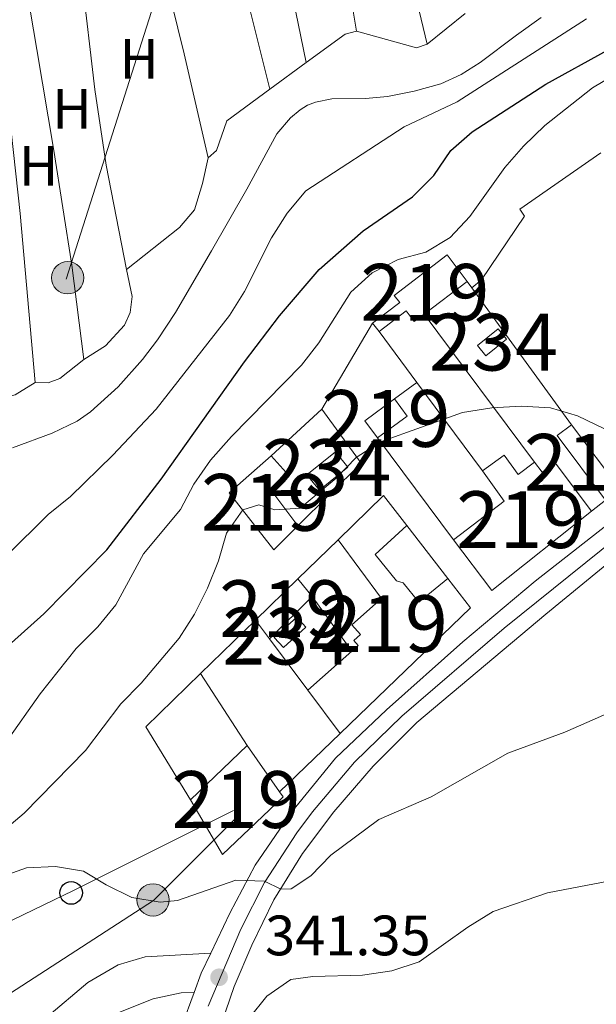
# Model space of a CAD drawing. Units: metres. Extents: x 614918 to 621860, y 4687738 to 4692480.
# Drawn here: x 619626 to 619728, y 4690793 to 4690966 of the extents above; entities that cross this region are included whole.
import ezdxf
from ezdxf.enums import TextEntityAlignment as Align

# ---------------------------------------------------------------- set-up
doc = ezdxf.new("R2010")
doc.units = ezdxf.units.M
doc.header["$MEASUREMENT"] = 0
for name, pattern in [('DGN Style 2', [86.5739, 51.94434, -34.62956]), ('DGN Style 3', [121.20345999999999, 86.5739, -34.62956]), ('DGN Style 4', [138.6048139, 69.25912, -34.62956, 0.0865739, -34.62956]), ('DGN Style 7', [173.1478, 77.91651, -34.62956, 25.97217, -34.62956])]:
    doc.linetypes.add(name, pattern=pattern)
for name, color, linetype, lineweight in [('Nivel 13', 7, 'Continuous', 0), ('Nivel 15', 7, 'Continuous', 0), ('Nivel 16', 7, 'Continuous', 0), ('Nivel 20', 7, 'Continuous', 0), ('Nivel 21', 7, 'Continuous', 0), ('Nivel 23', 7, 'Continuous', 0), ('Nivel 32', 7, 'Continuous', 0), ('Nivel 33', 7, 'Continuous', 0), ('Nivel 36', 7, 'Continuous', 0), ('Nivel 37', 7, 'Continuous', 0), ('Nivel 4', 7, 'Continuous', 0), ('Nivel 41', 7, 'Continuous', 0), ('Nivel 48', 7, 'Continuous', 0), ('Nivel 5', 7, 'Continuous', 0), ('Nivel 52', 7, 'Continuous', 0), ('Nivel 54', 7, 'Continuous', 0), ('Nivel 7', 7, 'Continuous', 0)]:
    doc.layers.add(name, color=color, linetype=linetype, lineweight=lineweight)
doc.styles.add('Style-Arial', font='txt')
doc.styles.add('Style-Arial Narrow', font='txt')

# ---------------------------------------------------------------- blocks, each defined once
blk = doc.blocks.new('5PELE')
at = {"layer": 'Nivel 32', "linetype": 'Continuous', "lineweight": 0}
h = blk.add_hatch(color=9, dxfattribs=at)
edge = h.paths.add_edge_path()
edge.add_arc((-0.04174655675888062, 0.02157613635063171), 28.49973457508731, 0, 360)
at = {"layer": 'Nivel 32', "color": 252, "linetype": 'Continuous', "lineweight": 0}
blk.add_circle((-0.04174655675888062, 0.02157613635063171, -0.03193490455851133), 28.49973457508731, dxfattribs=at)
blk = doc.blocks.new('5PATER')
at = {"layer": 'Nivel 7', "linetype": 'Continuous', "lineweight": 0}
h = blk.add_hatch(color=51, dxfattribs=at)
edge = h.paths.add_edge_path()
edge.add_ellipse((0.01462653279304504, -0.02521795034408569), major_axis=(-10.95721237942168, -11.10700355961716), ratio=0.9994222409660317, start_angle=0, end_angle=360)
blk = doc.blocks.new('5PTT')
at = {"layer": 'Nivel 33', "color": 7, "linetype": 'Continuous', "lineweight": 30}
blk.add_circle((0.002937406301498413, 0.04127171635627747, -0.04429701826984456), 19.94981430594179, dxfattribs=at)

msp = doc.modelspace()

# ---------------------------------------------------------------- linework, layer by layer
at = {"layer": 'Nivel 13', "color": 4, "linetype": 'Continuous', "lineweight": 0}
msp.add_polyline3d([(619717.7800000012, 4690966.34, 319.96), (619713.4499999993, 4690963.25, 319.96), (619707.0899999999, 4690958.43, 319.97), (619703.7399999984, 4690956.32, 319.96), (619700.129999999, 4690954.66, 319.96), (619695.4800000004, 4690953.370000001, 319.95), (619690.75, 4690952.420000002, 319.94), (619686.870000001, 4690952.07, 319.92), (619680.9400000013, 4690952.010000002, 319.89), (619678.0799999982, 4690951.460000001, 319.88), (619676.7100000009, 4690950.91, 319.88), (619675.3900000006, 4690950.120000001, 319.88), (619673.6700000018, 4690948.699999999, 319.87), (619671.2800000012, 4690945.850000001, 319.88), (619666.0199999996, 4690936.140000001, 319.93), (619659.7699999996, 4690925.27, 319.92), (619653.4400000013, 4690914.420000002, 319.92), (619650.2600000016, 4690909.600000001, 319.92), (619647.6600000001, 4690906.149999999, 319.92), (619643.3500000015, 4690901.300000001, 319.92), (619638.4800000004, 4690896.920000002, 319.91), (619636.1400000006, 4690895.300000001, 319.9), (619631.7300000004, 4690893.140000001, 319.88), (619624.7399999984, 4690890.600000001, 319.85)], dxfattribs=at)
at = {"layer": 'Nivel 15', "color": 51, "linetype": 'Continuous', "lineweight": 13, "extrusion": (-0.006706029435263608, -0.005107240960631225, 0.9999644719983722), "elevation": -27775.70876667829, "flags": 128}
msp.add_lwpolyline([(619693.11995003, 4690839.210875858), (619685.5695833154, 4690833.460800868)], dxfattribs=at)
at = {"layer": 'Nivel 15', "color": 51, "linetype": 'Continuous', "lineweight": 13, "extrusion": (-0.05875047256913925, 0.07710999524699526, 0.9952901238362166), "elevation": 325644.7827640201, "flags": 128}
msp.add_lwpolyline([(-3335815.317175843, -3339903.146691028), (-3335815.317175843, -3339905.003489347)], dxfattribs=at)
at = {"layer": 'Nivel 15', "color": 4, "linetype": 'Continuous', "lineweight": 0, "extrusion": (-0.006674582637046598, -0.0054049609397823, 0.9999631174917706), "elevation": -29155.65300127799, "flags": 128}
msp.add_lwpolyline([(619700.1304316968, 4690820.633220062), (619696.5002455711, 4690817.713177476), (619695.0202785395, 4690819.54320414), (619698.6404648907, 4690822.473246939), (619700.1304316968, 4690820.633220062)], dxfattribs=at)
at = {"layer": 'Nivel 15', "color": 51, "linetype": 'Continuous', "lineweight": 13, "extrusion": (0.1343802537066861, -0.1473307225346708, 0.9799161217222311), "elevation": -607508.3300119941, "flags": 128}
msp.add_lwpolyline([(3618986.543703552, 2987031.191870969), (3618986.94537808, 2987035.003111918), (3618993.383079283, 2987034.301041216)], dxfattribs=at)
at = {"layer": 'Nivel 15', "color": 51, "linetype": 'Continuous', "lineweight": 13, "extrusion": (0.1420202614123759, -0.1505303874145095, 0.9783510861716248), "elevation": -617783.7122286034, "flags": 128}
msp.add_lwpolyline([(3669860.688044764, 2922160.024476923), (3669860.216611248, 2922156.207167605), (3669853.798283897, 2922157.028613914)], dxfattribs=at)
at = {"layer": 'Nivel 15', "color": 51, "linetype": 'Continuous', "lineweight": 13, "extrusion": (-0.04263510084885014, -0.03195759316702036, 0.9985794712563341), "elevation": -175993.3934431325, "flags": 128}
msp.add_lwpolyline([(-3381798.510076549, 3304678.111088194), (-3381812.732077111, 3304678.111088194), (-3381812.730973188, 3304681.301620871)], dxfattribs=at)
at = {"layer": 'Nivel 15', "color": 51, "linetype": 'Continuous', "lineweight": 13, "extrusion": (0.005938894204886883, -0.007930211742298778, 0.9999509194342219), "elevation": -33180.5841778, "flags": 128}
msp.add_lwpolyline([(619710.2183907777, 4690779.020722065), (619718.6890728697, 4690767.710366417)], dxfattribs=at)
at = {"layer": 'Nivel 15', "color": 4, "linetype": 'Continuous', "lineweight": 0, "extrusion": (0.01860172313826083, -0.03297234397934729, 0.9992831432726139), "elevation": -142808.3384360078, "flags": 128}
msp.add_lwpolyline([(2844625.26788431, 3778375.566543827), (2844631.647513494, 3778376.618224138), (2844632.205903463, 3778373.189215448), (2844625.834983848, 3778372.132625056), (2844625.26788431, 3778375.566543827)], dxfattribs=at)
at = {"layer": 'Nivel 15', "color": 51, "linetype": 'Continuous', "lineweight": 13, "extrusion": (-0.1033547394124559, 0.1269551865880392, 0.9865090868508914), "elevation": 531816.8474581955, "flags": 128}
msp.add_lwpolyline([(-3442126.550476272, -3202697.13859864), (-3442137.796994437, -3202696.772089088), (-3442138.218557332, -3202703.430345971)], dxfattribs=at)
at = {"layer": 'Nivel 15', "color": 51, "linetype": 'Continuous', "lineweight": 13, "extrusion": (0.03359084796130622, 0.001473720419929665, 0.9994345816917505), "elevation": 28068.55198398995, "flags": 128}
msp.add_lwpolyline([(4659207.34452709, -824224.4673029743), (4659212.80914841, -824220.60092045), (4659205.396821337, -824212.2733273245)], dxfattribs=at)
at = {"layer": 'Nivel 15', "color": 51, "linetype": 'Continuous', "lineweight": 13, "extrusion": (-0.0001307463430583312, 0.01448932568240027, 0.999895015662476), "elevation": 68226.32670212745, "flags": 128}
msp.add_lwpolyline([(619726.7191223986, 4690383.223213386), (619709.1891487017, 4690369.26174777), (619702.4091317616, 4690378.172683202)], dxfattribs=at)
at = {"layer": 'Nivel 15', "color": 51, "linetype": 'Continuous', "lineweight": 13, "extrusion": (-0.01168643827868775, -0.01138879440831903, 0.9998668523969998), "elevation": -60325.14435049488, "flags": 128}
msp.add_lwpolyline([(619629.1800821535, 4690477.397534266), (619636.6415594742, 4690484.668005787)], dxfattribs=at)
at = {"layer": 'Nivel 15', "color": 51, "linetype": 'Continuous', "lineweight": 13, "elevation": 340.02, "flags": 128}
msp.add_lwpolyline([(619674.9899999984, 4690867.5), (619677.5, 4690864.399999999)], dxfattribs=at)
at = {"layer": 'Nivel 15', "color": 51, "linetype": 'Continuous', "lineweight": 13, "extrusion": (0.02565793188053105, 0.01990615377865762, 0.9994725686947864), "elevation": 109617.2976814543, "flags": 128}
msp.add_lwpolyline([(3326370.319692161, -3363217.719057295), (3326373.77262071, -3363249.43638197), (3326380.265486024, -3363249.43638197)], dxfattribs=at)
at = {"layer": 'Nivel 15', "color": 51, "linetype": 'Continuous', "lineweight": 13, "extrusion": (-0.008723677604241618, -0.008630995770464814, 0.9999246988454019), "elevation": -45552.70312872498, "flags": 128}
msp.add_lwpolyline([(619656.8846107274, 4690645.95076194), (619649.3537631594, 4690638.500484433)], dxfattribs=at)
at = {"layer": 'Nivel 15', "color": 51, "linetype": 'Continuous', "lineweight": 13, "extrusion": (-0.005839835342480933, 0.007850270460384206, 0.9999521336428419), "elevation": 33545.59888769671, "flags": 128}
msp.add_lwpolyline([(619661.3877092786, 4690738.147667784), (619658.947517287, 4690741.427768856)], dxfattribs=at)
at = {"layer": 'Nivel 15', "color": 4, "linetype": 'Continuous', "lineweight": 0, "extrusion": (-0.0236320035002308, -0.02125560091361541, 0.999494736274467), "elevation": -114014.261808108, "flags": 128}
msp.add_lwpolyline([(-3073257.239351543, 3595865.351467121), (-3073257.232498044, 3595860.002995096), (-3073259.640027899, 3595860.002995096), (-3073259.639446389, 3595865.34478315), (-3073257.239351543, 3595865.351467121)], dxfattribs=at)
at = {"layer": 'Nivel 15', "color": 51, "linetype": 'Continuous', "lineweight": 13, "extrusion": (0.02605851514562006, 0.02300268411694554, 0.9993957325863573), "elevation": 124391.0319380319, "flags": 128}
msp.add_lwpolyline([(3106623.469492095, -3566727.471053649), (3106623.469492095, -3566717.113944981)], dxfattribs=at)
at = {"layer": 'Nivel 15', "color": 51, "linetype": 'Continuous', "lineweight": 13, "extrusion": (0.0106684223411633, -0.01427438645998032, 0.9998412007193651), "elevation": -60006.76701830643, "flags": 128}
msp.add_lwpolyline([(619637.8160860091, 4690469.235132229), (619643.5275748111, 4690461.594353754)], dxfattribs=at)
at = {"layer": 'Nivel 15', "color": 51, "linetype": 'Continuous', "lineweight": 13, "extrusion": (0.002088189308216545, 0.002006422859400837, 0.9999958068575701), "elevation": 11048.99351681968, "flags": 128}
msp.add_lwpolyline([(619654.0422047153, 4690815.853041701), (619664.00226653, 4690825.423060965)], dxfattribs=at)
at = {"layer": 'Nivel 15', "color": 51, "linetype": 'Continuous', "lineweight": 13, "extrusion": (0.01436095106826388, -0.02063122547835093, 0.9996840078843297), "elevation": -87535.64389682117, "flags": 128}
msp.add_lwpolyline([(3188462.324949253, 3494852.531799376), (3188462.324949253, 3494842.58642357)], dxfattribs=at)
at = {"layer": 'Nivel 15', "color": 51, "linetype": 'Continuous', "lineweight": 13}
for points in [[(619688.1499999985, 4690912.52, 337.1), (619692.9100000001, 4690916.149999999, 337.21), (619691.9299999997, 4690917.43, 337.41), (619701.2399999984, 4690924.539999999, 337.41), (619704.7899999991, 4690919.890000001, 337.72)], [(619697.2399999984, 4690914.140000001, 337.64), (619695.4699999988, 4690912.800000001, 337.62), (619694.0300000012, 4690914.68, 337.24), (619689.2699999996, 4690911.050000001, 337.28)], [(619674.9899999984, 4690876.84, 340.05), (619670.7600000016, 4690872.609999999, 339.92), (619662.9100000001, 4690882.649999999, 339.74), (619670.3099999987, 4690889.190000001, 336.94)], [(619670.3099999987, 4690889.190000001, 336.94), (619673.4499999993, 4690885.670000002, 336.94), (619670.379999999, 4690882.920000002, 340.77), (619674.9899999984, 4690876.84, 340.05)], [(619707.5, 4690886.530000001, 338.75), (619711.3200000003, 4690889.260000002, 338.75), (619713.7399999984, 4690885.91, 339.19), (619716.6400000006, 4690888.080000002, 339.06)], [(619716.6400000006, 4690888.080000002, 339.06), (619717.9499999993, 4690886.300000001, 339.57), (619720.2399999984, 4690887.960000001, 339.54), (619726.6799999997, 4690879.399999999, 339.71)], [(619701.3900000006, 4690867.559999999, 340.09), (619696.2899999991, 4690863.390000001, 340.37), (619693.5, 4690866.780000001, 340.33), (619692.370000001, 4690867.149999999, 339.1), (619688.5700000003, 4690871.780000001, 339.72), (619694.1799999997, 4690876.879999999, 339.65)], [(619682.0899999999, 4690874.399999999, 340.06), (619689.7100000009, 4690864.050000001, 340.81), (619684.4800000004, 4690859.43, 340.5), (619686.0100000016, 4690857.699999999, 340.81), (619684.8299999982, 4690856.649999999, 340.81), (619685.620000001, 4690855.75, 340.88), (619684.4899999984, 4690854.760000002, 340.93)], [(619671.75, 4690829.989999998, 342.96), (619672.379999999, 4690829.100000001, 342.94), (619661.7300000004, 4690818.940000001, 343.14), (619656.1099999994, 4690828.580000002, 343.25)]]:
    msp.add_polyline3d(points, dxfattribs=at)
at = {"layer": 'Nivel 16', "color": 1, "linetype": 'Continuous', "lineweight": 13, "extrusion": (-0.0370637578801974, 0.05135339947256266, 0.9979925381556767), "elevation": 218260.4022516326, "flags": 128}
msp.add_lwpolyline([(-3247778.511373177, -3434102.603480233), (-3247778.511373181, -3434101.182389105)], dxfattribs=at)
at = {"layer": 'Nivel 16', "color": 1, "linetype": 'Continuous', "lineweight": 13, "extrusion": (-0.0372577465338711, 0.05117098711521977, 0.9979946845554197), "elevation": 217284.5055664616, "flags": 128}
msp.add_lwpolyline([(-3262104.817434814, -3420557.468706524), (-3262104.817434814, -3420527.609841844)], dxfattribs=at)
at = {"layer": 'Nivel 16', "color": 1, "linetype": 'Continuous', "lineweight": 13, "extrusion": (-0.03961377597948174, 0.05321314443429351, 0.997797128685016), "elevation": 225405.3830183736, "flags": 128}
msp.add_lwpolyline([(-3298213.536057509, -3385214.931897296), (-3298213.536057509, -3385182.371964863)], dxfattribs=at)
at = {"layer": 'Nivel 16', "color": 1, "linetype": 'Continuous', "lineweight": 13, "extrusion": (-0.01283434879193528, 0.01727329649440914, 0.9997684295472143), "elevation": 73411.24109240358, "flags": 128}
msp.add_lwpolyline([(-3295103.860501766, -3394920.764473775), (-3295103.860501766, -3394931.917168515)], dxfattribs=at)
at = {"layer": 'Nivel 16', "color": 1, "linetype": 'Continuous', "lineweight": 13, "extrusion": (-0.01147505089677461, -0.008525992014906326, 0.9998978101121526), "elevation": -46768.47052826104, "flags": 128}
msp.add_lwpolyline([(619655.0548881441, 4690670.923883654), (619658.9854326583, 4690673.843989793)], dxfattribs=at)
at = {"layer": 'Nivel 16', "color": 1, "linetype": 'Continuous', "lineweight": 13, "extrusion": (-0.01260683131092039, 0.01695063588178156, 0.9997768469751145), "elevation": 72038.66624154283, "flags": 128}
msp.add_lwpolyline([(-3296680.837347977, -3393399.449551411), (-3296680.837347977, -3393418.858039243)], dxfattribs=at)
at = {"layer": 'Nivel 16', "color": 1, "linetype": 'Continuous', "lineweight": 13, "extrusion": (0.002433345850580797, 0.002236711842453056, 0.9999945379591358), "elevation": 12336.83774085928, "flags": 128}
msp.add_lwpolyline([(619667.655847922, 4690873.33000147), (619676.5659188777, 4690881.520021956)], dxfattribs=at)
at = {"layer": 'Nivel 16', "color": 1, "linetype": 'Continuous', "lineweight": 13, "extrusion": (-0.06857746732418504, 0.0756303243904036, 0.9947749418878639), "elevation": 312613.059479898, "flags": 128}
msp.add_lwpolyline([(-3610035.272485171, -3042768.325925175), (-3610034.024908904, -3042756.57184276), (-3610018.341733925, -3042755.88618795)], dxfattribs=at)
at = {"layer": 'Nivel 16', "color": 1, "linetype": 'Continuous', "lineweight": 13, "extrusion": (-0.03565571164768332, 0.04788737954475854, 0.9982161434815776), "elevation": 202876.2664416941, "flags": 128}
msp.add_lwpolyline([(-3298495.917055331, -3386310.561002627), (-3298495.917055331, -3386333.005175589)], dxfattribs=at)
at = {"layer": 'Nivel 16', "color": 1, "linetype": 'Continuous', "lineweight": 13, "flags": 128}
for points, elevation in [([(619729.1400000006, 4690881.359999999), (619726.6799999997, 4690879.399999999)], 338.54), ([(619677.5, 4690864.399999999), (619684.4899999984, 4690854.760000002)], 339.3), ([(619676.7300000004, 4690847.91), (619669.9699999988, 4690856.949999999)], 339.3)]:
    msp.add_lwpolyline(points, dxfattribs=dict(at, elevation=elevation))
at = {"layer": 'Nivel 16', "color": 1, "linetype": 'Continuous', "lineweight": 13, "extrusion": (-0.01038407402041153, 0.01342296392097579, 0.9998559871533075), "elevation": 56869.16210713019, "flags": 128}
msp.add_lwpolyline([(619664.2798772492, 4690536.107248377), (619671.4915654473, 4690526.786408644)], dxfattribs=at)
at = {"layer": 'Nivel 16', "color": 1, "linetype": 'Continuous', "lineweight": 13, "extrusion": (-0.01448388443030282, -0.01407588768578725, 0.9997960224354101), "elevation": -74664.87408930158, "flags": 128}
msp.add_lwpolyline([(619614.8801167458, 4690281.192782193), (619621.9822688922, 4690288.09346585)], dxfattribs=at)
at = {"layer": 'Nivel 16', "color": 1, "linetype": 'Continuous', "lineweight": 13, "extrusion": (-0.01382206998345123, -0.01345004739590492, 0.9998140060063274), "elevation": -71318.41344474151, "flags": 128}
msp.add_lwpolyline([(619603.3466877788, 4690315.861070208), (619613.0093588606, 4690325.261920571)], dxfattribs=at)
at = {"layer": 'Nivel 16', "color": 1, "linetype": 'Continuous', "lineweight": 13, "extrusion": (-0.06553710910090221, 0.03968907444047054, 0.9970605120556902), "elevation": 145902.7165392594, "flags": 128}
msp.add_lwpolyline([(-4333399.860865138, -1894255.690252248), (-4333406.801325116, -1894269.133548541), (-4333419.804627534, -1894265.740095111)], dxfattribs=at)
at = {"layer": 'Nivel 16', "color": 1, "linetype": 'Continuous', "lineweight": 13, "extrusion": (-0.0283706906665469, 0.04387077532339204, 0.9986342969193616), "elevation": 188549.1887854658, "flags": 128}
msp.add_lwpolyline([(-3067614.507575937, -3597518.469618626), (-3067614.507575937, -3597533.590680098)], dxfattribs=at)
at = {"layer": 'Nivel 16', "color": 1, "linetype": 'Continuous', "lineweight": 13, "extrusion": (0.01846230579608345, 0.01775420987686977, 0.9996719118272455), "elevation": 95063.72750765657, "flags": 128}
msp.add_lwpolyline([(2951598.078742377, -3696893.364785399), (2951598.078742377, -3696878.529054884)], dxfattribs=at)
at = {"layer": 'Nivel 16', "color": 1, "linetype": 'Continuous', "lineweight": 13}
msp.add_polyline3d([(619705.620000001, 4690918.739999998, 335.18), (619707.3299999982, 4690920.16, 335.18), (619714.8900000006, 4690931.390000001, 334.97), (619714.0599999987, 4690932.580000002, 334.94), (619728.3299999982, 4690942.539999999, 335)], dxfattribs=at)
at = {"layer": 'Nivel 20', "color": 7, "linetype": 'DGN Style 2', "lineweight": 0, "extrusion": (-0.002023193742954232, -0.003430140343597656, 0.9999920703807115), "elevation": -17009.98012135677, "flags": 128}
msp.add_lwpolyline([(619678.6278483942, 4690866.629508648), (619687.557971742, 4690881.769597717)], dxfattribs=at)
at = {"layer": 'Nivel 21', "color": 7, "linetype": 'Continuous', "lineweight": 13, "extrusion": (0.07947209093647095, 0.04424068472408157, 0.9958548832924051), "elevation": 257109.5685673681, "flags": 128}
msp.add_lwpolyline([(3797132.936810488, -2811264.028792247), (3797135.304393847, -2811266.777364429), (3797137.554074768, -2811269.965708159)], dxfattribs=at)
at = {"layer": 'Nivel 21', "color": 7, "linetype": 'Continuous', "lineweight": 13}
for points in [[(619659.6499999985, 4690801.59, 341.06), (619663, 4690808.620000001, 340.49), (619667.4800000004, 4690817.100000001, 339.91), (619673.8500000015, 4690826.440000001, 339.3), (619681.620000001, 4690835.93, 338.64), (619690.6000000015, 4690844.469999999, 337.92), (619704.0100000016, 4690856.41, 337.1), (619716.75, 4690867.120000001, 336.38), (619740.7899999991, 4690885.960000001, 334.88), (619751.4800000004, 4690893.239999998, 334.33), (619761.4299999997, 4690898.899999999, 333.92), (619771.9299999997, 4690904.390000001, 333.2), (619781.8099999987, 4690908.879999999, 332.82), (619791.1799999997, 4690912.559999999, 332.24), (619800.4899999984, 4690915.68, 331.52), (619820.2800000012, 4690921.620000001, 330.42), (619838.0799999982, 4690926.170000002, 329.22), (619845.1600000001, 4690928.510000002, 328.95), (619849.8099999987, 4690931.600000001, 328.51)], [(619652.5700000003, 4690758.199999999, 343.78), (619657.9800000004, 4690778.75, 342.41), (619663.8000000007, 4690795.739999998, 341.28), (619666.8599999994, 4690802.98, 340.77), (619670.7600000016, 4690811.010000002, 340.12), (619675.8000000007, 4690819.16, 339.57), (619681.2899999991, 4690826.510000002, 338.85), (619688.2399999984, 4690834.52, 338.37), (619695.9200000018, 4690842.23, 337.82), (619718.620000001, 4690861.27, 336.45), (619731.6700000018, 4690871.949999999, 335.59), (619741.8399999999, 4690879.84, 334.84), (619743.2899999991, 4690880.77, 334.73)], [(619638.870000001, 4690732.440000001, 345.63), (619639.1600000001, 4690733.239999998, 345.56), (619646.9800000004, 4690763.359999999, 343.72), (619650.9299999997, 4690777.280000001, 342.79), (619654.5799999982, 4690788.809999999, 342.04), (619656.7300000004, 4690794.68, 341.6)]]:
    msp.add_polyline3d(points, dxfattribs=at)
at = {"layer": 'Nivel 21', "color": 7, "linetype": 'DGN Style 3', "lineweight": 0}
msp.add_polyline3d([(619588.6900000013, 4690776.780000001, 346.34), (619596.0500000007, 4690776.670000002, 346), (619600.0899999999, 4690776.960000001, 345.28), (619604.8299999982, 4690778.52, 344.92), (619621.6499999985, 4690784.960000001, 343.28), (619626.1600000001, 4690787.100000001, 342.8), (619630.8099999987, 4690790.32, 342.44), (619638.0399999991, 4690796.449999999, 341.99), (619643.3399999999, 4690799.52, 341.96), (619648.129999999, 4690800.960000001, 341.45), (619659.6499999985, 4690801.59, 341.06)], dxfattribs=at)
at = {"layer": 'Nivel 21', "color": 7, "linetype": 'Continuous', "lineweight": 0}
msp.add_polyline3d([(619656.7300000004, 4690794.68, 341.6), (619654.4299999997, 4690794.629999999, 341.67), (619649.5500000007, 4690793.530000001, 341.74), (619641.7399999984, 4690790.440000001, 341.88), (619634.5899999999, 4690786.699999999, 342.36), (619630.0500000007, 4690784.66, 342.84), (619608.7399999984, 4690775.800000001, 344.75), (619607.0300000012, 4690774.84, 344.89), (619607.379999999, 4690773.390000001, 345.06)], dxfattribs=at)
at = {"layer": 'Nivel 23', "color": 7, "linetype": 'DGN Style 4', "lineweight": 0}
msp.add_polyline3d([(619659.1900000013, 4690792.280000001, 341.64), (619664.9299999997, 4690805.800000001, 340.63), (619669.120000001, 4690814.059999999, 340.01), (619674.8299999982, 4690822.800000001, 339.43), (619677.5700000003, 4690826.48, 339.07), (619684.9299999997, 4690835.23, 338.51), (619693.2600000016, 4690843.350000001, 337.87), (619711.3200000003, 4690858.84, 336.78), (619736.2300000004, 4690878.949999999, 335.18), (619741.3200000003, 4690882.899999999, 334.86), (619745.0100000016, 4690885.280000001, 334.65), (619754.2300000004, 4690891.059999999, 334.05), (619772.7100000009, 4690900.109999999, 333.13), (619777.9600000009, 4690902.850000001, 332.9), (619793.1499999985, 4690908.830000002, 332.24), (619802.1600000001, 4690911.57, 331.52), (619830.5899999999, 4690919.18, 329.8), (619839.4899999984, 4690921.449999999, 329.22), (619843.0300000012, 4690922.620000001, 329.09), (619857.3599999994, 4690926.32, 328.28)], dxfattribs=at)
at = {"layer": 'Nivel 32', "color": 6, "linetype": 'DGN Style 7', "lineweight": 0}
msp.add_polyline3d([(619664.0899999999, 4690825.379999999, 338.73), (619649.5899999999, 4690810.890000001, 339.97), (619600.8299999982, 4690779.260000002, 345.06), (619585.4499999993, 4690778.379999999, 346.28)], dxfattribs=at)
at = {"layer": 'Nivel 33', "color": 7, "linetype": 'Continuous', "lineweight": 0, "extrusion": (-0.4926978720847323, 0.1558827557550677, 0.8561246248656693), "elevation": 426214.0887523925, "flags": 128}
msp.add_lwpolyline([(-4659880.132744189, -705479.2279544193), (-4659375.985023294, -705485.7879401911), (-4659325.146960586, -705485.9040461332)], dxfattribs=at)
at = {"layer": 'Nivel 33', "color": 7, "linetype": 'Continuous', "lineweight": 0}
msp.add_polyline3d([(619663.6499999985, 4690826.699999999, 338.54), (619635.5300000012, 4690812.640000001, 340.38), (619594.6799999997, 4690792.879999999, 341.6), (619589.8500000015, 4690781.02, 345.71)], dxfattribs=at)
at = {"layer": 'Nivel 36', "color": 92, "linetype": 'Continuous', "lineweight": 0, "extrusion": (0.3850883952257143, 0.06342804406163079, 0.9206974590434145), "elevation": 536465.9270913028, "flags": 128}
msp.add_lwpolyline([(4527886.721145924, -1264752.474228438), (4527922.16385309, -1264752.397359971), (4527941.107564759, -1264751.44931554)], dxfattribs=at)
at = {"layer": 'Nivel 36', "color": 92, "linetype": 'Continuous', "lineweight": 0, "extrusion": (0.2661500171492997, 0.05037921267782897, 0.9626142027320134), "elevation": 401560.6929506706, "flags": 128}
msp.add_lwpolyline([(4493861.086414415, -1425851.205728043), (4493906.958969902, -1425850.467383273), (4493912.399297547, -1425849.655204024)], dxfattribs=at)
at = {"layer": 'Nivel 36', "color": 92, "linetype": 'Continuous', "lineweight": 0, "extrusion": (0.7251378975780494, 0.1778900942503805, 0.665229391912051), "elevation": 1284032.581254209, "flags": 128}
msp.add_lwpolyline([(4408228.048191939, -1143601.241583234), (4408268.999944616, -1143600.973716181), (4408277.720510226, -1143600.598702304)], dxfattribs=at)
at = {"layer": 'Nivel 36', "color": 92, "linetype": 'Continuous', "lineweight": 0, "extrusion": (0.7184037048860158, 0.1645895002746796, 0.6758745543408019), "elevation": 1217460.625242802, "flags": 128}
msp.add_lwpolyline([(4434092.926820379, -1116028.917235296), (4434111.748290651, -1116028.876530655), (4434145.085118292, -1116028.048869604)], dxfattribs=at)
at = {"layer": 'Nivel 36', "color": 92, "linetype": 'Continuous', "lineweight": 0, "extrusion": (-0.002713503013817615, -0.002183743110970957, 0.9999939340653119), "elevation": -11606.50880129139, "flags": 128}
msp.add_lwpolyline([(619703.0239320509, 4690952.899332929), (619696.3138753474, 4690947.499320053)], dxfattribs=at)
at = {"layer": 'Nivel 36', "color": 92, "linetype": 'Continuous', "lineweight": 0, "extrusion": (0.03311042218333701, -0.05503190667910794, 0.9979354634394466), "elevation": -237316.3759888737, "flags": 128}
msp.add_lwpolyline([(2949368.234424993, 3692432.887268059), (2949366.250942346, 3692433.510081498), (2949357.824263789, 3692432.731564699)], dxfattribs=at)
at = {"layer": 'Nivel 36', "color": 92, "linetype": 'Continuous', "lineweight": 0, "extrusion": (0.001551687833450791, -0.004705117946592725, 0.9999877269896749), "elevation": -20791.05437904932, "flags": 128}
msp.add_lwpolyline([(619696.4891103096, 4690915.75998722), (619694.6091125757, 4690915.139980361), (619684.0690787137, 4690918.04001246)], dxfattribs=at)
at = {"layer": 'Nivel 36', "color": 92, "linetype": 'Continuous', "lineweight": 0, "extrusion": (-0.00405416747861736, -0.002983613878794963, 0.9999873308068845), "elevation": -16189.36493883185, "flags": 128}
msp.add_lwpolyline([(619672.6703084782, 4690931.016453393), (619666.2701989077, 4690926.30643243)], dxfattribs=at)
at = {"layer": 'Nivel 36', "color": 92, "linetype": 'Continuous', "lineweight": 0, "extrusion": (-0.005546144239552798, 0.02324098538479268, 0.9997145076882791), "elevation": 105902.9650105051, "flags": 128}
msp.add_lwpolyline([(-1691550.800154049, -4417685.207983188), (-1691546.840652768, -4417683.952415742), (-1691543.221813176, -4417683.95241574)], dxfattribs=at)
at = {"layer": 'Nivel 36', "color": 92, "linetype": 'Continuous', "lineweight": 0}
for points in [[(619697.7300000004, 4690961.66, 318.9), (619689.4600000009, 4690996.16, 318.83), (619684.370000001, 4691017.550000001, 319.03), (619682.7399999984, 4691023.739999998, 319.32)], [(619635.5500000007, 4690982.379999999, 319.4), (619635.9400000013, 4690979.640000001, 319.02), (619636.9600000009, 4690973.34, 318.88), (619639.2699999996, 4690953.68, 318.85), (619641.2399999984, 4690940.359999999, 318.75), (619644.8500000015, 4690921.969999999, 318.73)], [(619626.6700000018, 4690975.010000002, 319.45), (619629.0300000012, 4690960.73, 318.83), (619632.0500000007, 4690942.93, 318.83), (619635.1799999997, 4690922.73, 318.9), (619637.3099999987, 4690906.109999999, 318.69)], [(619628.7699999996, 4690902.07, 318.42), (619626.1400000006, 4690931.859999999, 318.79), (619623.6900000013, 4690953.879999999, 318.72), (619622.6099999994, 4690963.920000002, 318.96), (619622.0199999996, 4690971.149999999, 319.47)], [(619670.0700000003, 4690953.73, 318.88), (619662.4899999984, 4690948.149999999, 318.83), (619660.6700000018, 4690942.940000001, 318.76), (619659.1999999993, 4690941.629999999, 318.73)], [(619659.1999999993, 4690941.629999999, 318.73), (619658.1900000013, 4690937.140000001, 318.69), (619656.8000000007, 4690932.5, 318.9), (619654.1400000006, 4690929.379999999, 318.9), (619644.8500000015, 4690921.969999999, 318.73)], [(619644.8500000015, 4690921.969999999, 318.73), (619645.8000000007, 4690917.25, 318.76), (619645.5, 4690914.399999999, 318.86), (619644.4499999993, 4690912.199999999, 318.83), (619641.1400000006, 4690908.52, 318.76), (619637.3099999987, 4690906.109999999, 318.69)], [(619637.3099999987, 4690906.109999999, 318.69), (619633.0799999982, 4690902.800000001, 318.56), (619631.0300000012, 4690902.039999999, 318.52), (619628.7699999996, 4690902.07, 318.42)]]:
    msp.add_polyline3d(points, dxfattribs=at)
at = {"layer": 'Nivel 4', "color": 30, "linetype": 'Continuous', "lineweight": 30, "elevation": 325, "flags": 128}
msp.add_lwpolyline([(619610.3099999987, 4690843.48), (619630.2800000012, 4690861.34), (619641.370000001, 4690872.620000001), (619650.9499999993, 4690885.07), (619665.620000001, 4690905.739999998), (619671.7600000016, 4690913.84), (619678.7100000009, 4690921.98), (619686.5, 4690928.809999999), (619695.1700000018, 4690934.760000002), (619698.9299999997, 4690938.550000001), (619701.8900000006, 4690942.91), (619705.6499999985, 4690946.199999999), (619718.620000001, 4690954.629999999), (619740.3000000007, 4690966.609999999)], dxfattribs=at)
at = {"layer": 'Nivel 5', "color": 30, "linetype": 'Continuous', "lineweight": 0, "flags": 128}
for points, elevation in [([(619623.75, 4690871.600000001), (619631.0700000003, 4690878.850000001), (619634.9899999984, 4690881.98), (619642.4299999997, 4690889.260000002), (619650.0599999987, 4690897.379999999), (619662.9699999988, 4690913.870000001), (619665.5899999999, 4690918.129999999), (619670.3200000003, 4690927.539999999), (619673.1099999994, 4690931.899999999), (619676.379999999, 4690935.82), (619693.6799999997, 4690947.09), (619703.0199999996, 4690951.530000001), (619725.8099999987, 4690966.100000001)], 320), ([(619623.5899999999, 4690838.719999999), (619629.6600000001, 4690847.27), (619636, 4690855.260000002), (619639.7899999991, 4690859.059999999), (619642.9600000009, 4690862.920000002), (619647.8099999987, 4690871.93), (619654.3599999994, 4690879.710000001), (619656.6499999985, 4690884.16), (619659.629999999, 4690888.399999999), (619663.2899999991, 4690892.559999999), (619675.6400000006, 4690905.120000001), (619678.6900000013, 4690909.080000002), (619684.2800000012, 4690918.010000002), (619688.0399999991, 4690921.41), (619692.620000001, 4690923.73), (619697.4800000004, 4690925.02), (619701.7699999996, 4690927.59), (619705.2399999984, 4690931.289999999), (619711.3999999985, 4690939.940000001), (619714.6700000018, 4690943.719999999), (619718.4499999993, 4690947.359999999), (619726.8599999994, 4690953.949999999), (619735.6099999994, 4690959.199999999)], 330), ([(619662.4100000001, 4690875.57), (619665.2899999991, 4690879.649999999), (619668.1099999994, 4690880.559999999), (619670.9200000018, 4690879.649999999), (619675.4100000001, 4690879.98), (619681.7199999988, 4690885.25), (619685.2300000004, 4690888.890000001), (619689.5399999991, 4690891.649999999), (619703.9800000004, 4690896.780000001), (619709.1099999994, 4690897.629999999), (619714.2899999991, 4690897.890000001), (619719.4299999997, 4690897.640000001), (619724.2199999988, 4690896.23), (619728.9299999997, 4690893.940000001)], 335), ([(619531.3999999985, 4690790.489999998), (619546.0799999982, 4690795.800000001), (619581.3000000007, 4690803.039999999), (619591.1600000001, 4690805.760000002), (619595.6900000013, 4690807.879999999), (619609.1999999993, 4690815.449999999), (619618.5399999991, 4690820.300000001), (619623.0199999996, 4690822.989999998), (619626.8299999982, 4690826.219999999), (619637.6400000006, 4690837.300000001), (619643.8099999987, 4690845.5), (619647.3999999985, 4690849.140000001), (619654.120000001, 4690857.039999999), (619656.8000000007, 4690861.260000002), (619659.1000000015, 4690865.879999999), (619661.0199999996, 4690870.699999999), (619662.4100000001, 4690875.57)], 335), ([(619632.3099999987, 4690816.859999999), (619637.2399999984, 4690816.02), (619641.2699999996, 4690813.609999999), (619645.7600000016, 4690811.420000002), (619650.7300000004, 4690810.57), (619653.8200000003, 4690810.850000001), (619664.0799999982, 4690814.460000001), (619669.0899999999, 4690814.300000001), (619672.0100000016, 4690812.84), (619673.7899999991, 4690812.949999999), (619677.2399999984, 4690815.219999999), (619680.7899999991, 4690818.870000001), (619689.2199999988, 4690825.109999999), (619698.4200000018, 4690829.129999999), (619711.9600000009, 4690836.789999999), (619721.9499999993, 4690840.52), (619731.1799999997, 4690844.57)], 340), ([(619543.9400000013, 4690786.75), (619574.3000000007, 4690794.59), (619584.1900000013, 4690796.68), (619589.1499999985, 4690797.32), (619594.2600000016, 4690796.800000001), (619599.2199999988, 4690797.43), (619602.0300000012, 4690799.600000001), (619605.629999999, 4690803.07), (619618.1099999994, 4690812.309999999), (619622.4200000018, 4690814.93), (619627.2100000009, 4690816.629999999), (619632.3099999987, 4690816.859999999)], 340), ([(619666.4100000001, 4690790.129999999), (619669.5399999991, 4690794.02), (619673.75, 4690796.969999999), (619677.6099999994, 4690797.48), (619686.3900000006, 4690797.719999999), (619691.5500000007, 4690798.489999998), (619696.3099999987, 4690800.039999999), (619704.9200000018, 4690806.16), (619709.3599999994, 4690808.920000002), (619718.9400000013, 4690812.199999999), (619733.9200000018, 4690815.09)], 345)]:
    msp.add_lwpolyline(points, dxfattribs=dict(at, elevation=elevation))
at = {"layer": 'Nivel 52', "color": 1, "linetype": 'Continuous', "lineweight": 13}
for points in [[(619697.2399999984, 4690914.140000001, 337.64), (619704.7899999991, 4690919.890000001, 337.72), (619701.2399999984, 4690924.539999999, 337.41), (619691.9299999997, 4690917.43, 337.41), (619692.9100000001, 4690916.149999999, 337.21), (619688.1499999985, 4690912.52, 337.1), (619689.2699999996, 4690911.050000001, 337.28), (619694.0300000012, 4690914.68, 337.24), (619695.4699999988, 4690912.800000001, 337.62)], [(619674.9899999984, 4690876.84, 340.05), (619670.379999999, 4690882.920000002, 340.77), (619673.4499999993, 4690885.670000002, 336.94), (619670.3099999987, 4690889.190000001, 336.94), (619662.9100000001, 4690882.649999999, 339.74), (619670.7600000016, 4690872.609999999, 339.92)], [(619702.370000001, 4690874.350000001, 339.78), (619709.1499999985, 4690865.440000001, 339.91), (619726.6799999997, 4690879.399999999, 339.71), (619720.2399999984, 4690887.960000001, 339.54), (619717.9499999993, 4690886.300000001, 339.57), (619716.6400000006, 4690888.080000002, 339.06), (619713.7399999984, 4690885.91, 339.19), (619711.3200000003, 4690889.260000002, 338.75), (619707.5, 4690886.530000001, 338.75), (619711.3200000003, 4690881.170000002, 339.84)], [(619682.4400000013, 4690840.27, 341.12), (619705.370000001, 4690862.43, 340.09), (619701.3900000006, 4690867.559999999, 340.09), (619696.2899999991, 4690863.390000001, 340.37), (619693.5, 4690866.780000001, 340.33), (619692.370000001, 4690867.149999999, 339.1), (619688.5700000003, 4690871.780000001, 339.72), (619694.1799999997, 4690876.879999999, 339.65), (619690.0799999982, 4690882.170000002, 339.78), (619682.0899999999, 4690874.399999999, 340.06), (619689.7100000009, 4690864.050000001, 340.81), (619684.4800000004, 4690859.43, 340.5), (619686.0100000016, 4690857.699999999, 340.81), (619684.8299999982, 4690856.649999999, 340.81), (619685.620000001, 4690855.75, 340.88), (619684.4899999984, 4690854.760000002, 340.93), (619676.7300000004, 4690847.91, 341.29)], [(619656.1099999994, 4690828.580000002, 343.25), (619661.7300000004, 4690818.940000001, 343.14), (619672.379999999, 4690829.100000001, 342.94), (619671.75, 4690829.989999998, 342.96), (619666.0700000003, 4690838.149999999, 343.21)]]:
    msp.add_polyline3d(points, close=True, dxfattribs=at)
at = {"layer": 'Nivel 52', "color": 1, "linetype": 'Continuous', "lineweight": 0}
for points in [[(619711.6999999993, 4690909.699999999, 334.86), (619710.2100000009, 4690911.539999999, 334.86), (619706.5899999999, 4690908.609999999, 334.82), (619708.0700000003, 4690906.780000001, 334.82)], [(619676.5899999999, 4690885.830000002, 334.35), (619678.7699999996, 4690883.120000001, 334.22), (619683.8000000007, 4690887.170000002, 334.26), (619681.629999999, 4690889.879999999, 334.39)], [(619676.4100000001, 4690858.98, 337.13), (619674.8000000007, 4690860.760000002, 337.13), (619670.8299999982, 4690857.190000001, 336.96), (619672.4400000013, 4690855.399999999, 336.96)]]:
    msp.add_3dface(points, dxfattribs=at)
at = {"layer": 'Nivel 52', "color": 1, "linetype": 'Continuous', "lineweight": 13}
for points in [[(619688.9899999984, 4690892.32, 337.03), (619694.2100000009, 4690896.140000001, 336.86), (619691.9899999984, 4690899.18, 337.65), (619686.7699999996, 4690895.350000001, 337.79)], [(619731.629999999, 4690883.34, 338.61), (619723.1600000001, 4690894.649999999, 338.75), (619720.6099999994, 4690892.739999998, 338.58), (619729.1400000006, 4690881.359999999, 338.58)], [(619669.9699999988, 4690856.949999999, 339.89), (619677.5, 4690864.399999999, 340.02), (619674.9899999984, 4690867.5, 340.02), (619667.5300000012, 4690860.23, 339.85)]]:
    msp.add_3dface(points, dxfattribs=at)
at = {"layer": 'Nivel 54', "color": 9, "linetype": 'Continuous', "lineweight": 0}
for points in [[(619838.0799999982, 4690926.170000002, 329.22), (619820.2800000012, 4690921.620000001, 330.42), (619800.4899999984, 4690915.68, 331.52), (619791.1799999997, 4690912.559999999, 332.24), (619781.8099999987, 4690908.879999999, 332.82), (619771.9299999997, 4690904.390000001, 333.2), (619761.4299999997, 4690898.899999999, 333.92), (619751.4800000004, 4690893.239999998, 334.33), (619740.7899999991, 4690885.960000001, 334.88), (619716.75, 4690867.120000001, 336.38), (619704.0100000016, 4690856.41, 337.1), (619690.6000000015, 4690844.469999999, 337.92), (619681.620000001, 4690835.93, 338.64), (619673.8500000015, 4690826.440000001, 339.3), (619667.4800000004, 4690817.100000001, 339.91), (619663, 4690808.620000001, 340.49), (619659.6499999985, 4690801.59, 341.06), (619657.9699999988, 4690798.080000002, 341.35), (619656.7300000004, 4690794.68, 341.6), (619654.5799999982, 4690788.809999999, 342.04)], [(619657.9800000004, 4690778.75, 342.41), (619663.8000000007, 4690795.739999998, 341.28), (619666.8599999994, 4690802.98, 340.77), (619670.7600000016, 4690811.010000002, 340.12), (619675.8000000007, 4690819.16, 339.57), (619681.2899999991, 4690826.510000002, 338.85), (619688.2399999984, 4690834.52, 338.37), (619695.9200000018, 4690842.23, 337.82), (619718.620000001, 4690861.27, 336.45), (619731.6700000018, 4690871.949999999, 335.59), (619741.8399999999, 4690879.84, 334.84), (619743.2899999991, 4690880.77, 334.73), (619749.2199999988, 4690884.59, 334.26), (619753.870000001, 4690887.16, 333.97), (619756.9800000004, 4690888.870000001, 333.78), (619784, 4690901.32, 332.61), (619795.120000001, 4690905.100000001, 332.24), (619803.8399999999, 4690907.469999999, 331.52), (619840.9100000001, 4690916.73, 329.22)]]:
    msp.add_polyline3d(points, dxfattribs=at)

# ---------------------------------------------------------------- block references
at = {"layer": 'Nivel 32', "color": 252, "linetype": 'Continuous', "lineweight": 0, "xscale": 0.1000009313241567, "yscale": 0.1000009313241567, "zscale": 0.1000009313241567}
for p in [(619634.4800000004, 4690920.52, 318.84), (619649.5, 4690810.98, 339.96)]:
    msp.add_blockref('5PELE', p, dxfattribs=at)
at = {"layer": 'Nivel 33', "color": 7, "linetype": 'Continuous', "lineweight": 30, "xscale": 0.1000009313241567, "yscale": 0.1000009313241567, "zscale": 0.1000009313241567}
msp.add_blockref('5PTT', (619635.0899999999, 4690812.199999999, 340.43), dxfattribs=at)
at = {"layer": 'Nivel 7', "color": 51, "linetype": 'Continuous', "lineweight": 0, "xscale": 0.1000009313241567, "yscale": 0.1000009313241567, "zscale": 0.1000009313241567}
msp.add_blockref('5PATER', (619661.120000001, 4690797.350000001, 341.35), dxfattribs=at)

# ---------------------------------------------------------------- texts
at = {"layer": 'Nivel 37', "color": 92, "linetype": 'Continuous', "lineweight": 0, "style": 'Style-Arial Narrow'}
for p in [(619647.0592019707, 4690959.059979998, 318.81), (619635.2392019704, 4690950.269979998, 318.84), (619629.3892019689, 4690940.239980001, 318.81)]:
    msp.add_text('H', height=6.99996, dxfattribs=at).set_placement(p, align=Align.MIDDLE_CENTER)
at = {"layer": 'Nivel 41', "color": 7, "linetype": 'Continuous', "lineweight": 0, "style": 'Style-Arial'}
msp.add_text('341.35', height=6.99996, dxfattribs=at).set_placement((619669.2100000009, 4690801.219999999, 341.35))
at = {"layer": 'Nivel 48', "color": 1, "linetype": 'Continuous', "lineweight": 0, "style": 'Style-Arial Narrow'}
for p in [(619697.3446221054, 4690917.95998, 331.17), (619690.4946221039, 4690895.749979999, 334.12), (619726.1346221045, 4690888.019979998, 335.24), (619669.2946221046, 4690880.969979998, 334.62), (619714.234622106, 4690877.929979999, 335.89), (619672.484622106, 4690862.249979999, 336.08), (619690.0246221051, 4690859.609979998, 336.73), (619664.1046221033, 4690828.649979997, 338.36)]:
    msp.add_text('219', height=9.99996, dxfattribs=at).set_placement(p, align=Align.MIDDLE_CENTER)
at = {"layer": 'Nivel 48', "color": 4, "linetype": 'Continuous', "lineweight": 0, "style": 'Style-Arial Narrow'}
for p in [(619709.404622104, 4690909.18998, 333.1), (619680.0746221058, 4690887.079980001, 334.33), (619673.0446221046, 4690857.419980001, 336.26)]:
    msp.add_text('234', height=9.99996, dxfattribs=at).set_placement(p, align=Align.MIDDLE_CENTER)

doc.saveas('drawing.dxf')
